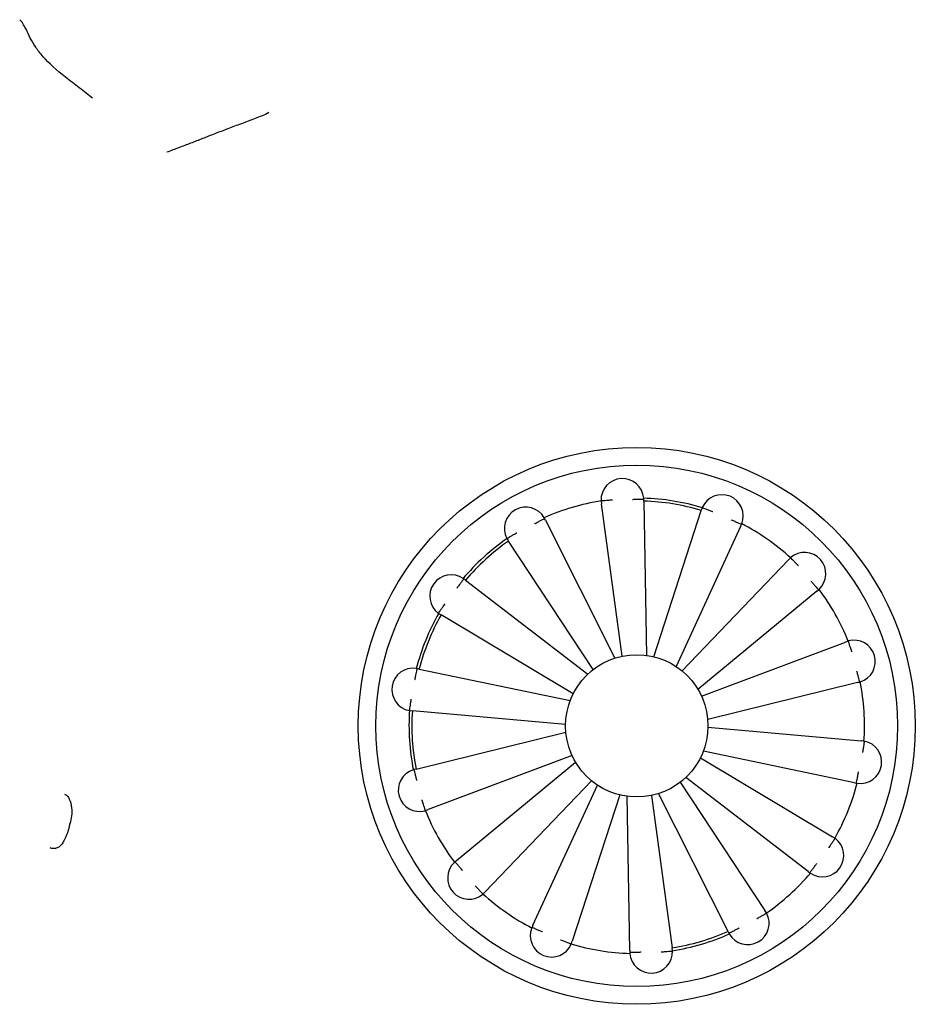
# Model space of a CAD drawing. Units: millimetres. Extents: x 7 to 1452, y 1 to 1040.
# Drawn here: x 692 to 723, y 143 to 178 of the extents above; entities that cross this region are included whole.
import ezdxf

# ---------------------------------------------------------------- set-up
doc = ezdxf.new("R2010")
doc.units = ezdxf.units.MM
doc.header["$LTSCALE"] = 5

msp = doc.modelspace()

# ---------------------------------------------------------------- linework, layer by layer
at = {"color": 7, "linetype": 'Continuous', "lineweight": 25}
for p, q in [((712.232, 160.959), (712.231, 160.967)), ((712.232, 160.959), (712.245, 160.86)), ((712.969, 155.504), (712.245, 160.86)), ((713.731, 160.954), (713.73, 161.026)), ((713.731, 160.954), (713.827, 155.534)), ((714.082, 155.485), (715.753, 160.625)), ((715.784, 160.72), (715.753, 160.625)), ((715.784, 160.72), (715.787, 160.728)), ((710.281, 160.278), (710.248, 160.343)), ((710.281, 160.278), (712.719, 155.437)), ((717.133, 160.065), (714.868, 155.14)), ((717.133, 160.065), (717.163, 160.13)), ((708.928, 159.633), (708.923, 159.64)), ((708.928, 159.633), (708.983, 159.549)), ((711.959, 155.038), (708.983, 159.549)), ((715.076, 154.986), (718.812, 158.891)), ((718.881, 158.964), (718.812, 158.891)), ((718.881, 158.964), (718.887, 158.97)), ((707.465, 158.173), (707.408, 158.217)), ((707.465, 158.173), (711.762, 154.869)), ((719.812, 157.789), (715.635, 154.334)), ((719.812, 157.789), (719.867, 157.834)), ((706.527, 157.004), (706.519, 157.008)), ((706.527, 157.004), (706.612, 156.953)), ((711.251, 154.179), (706.612, 156.953)), ((720.91, 156.038), (720.816, 156.003)), ((720.91, 156.038), (720.917, 156.041)), ((715.755, 154.105), (720.816, 156.003)), ((705.842, 155.054), (705.772, 155.069)), ((705.842, 155.054), (711.147, 153.942)), ((721.238, 154.575), (715.976, 153.275)), ((721.238, 154.575), (721.308, 154.592)), ((705.503, 153.594), (705.495, 153.595)), ((705.503, 153.594), (705.603, 153.585)), ((710.986, 153.099), (705.603, 153.585)), ((715.985, 153.016), (721.368, 152.53)), ((705.732, 151.54), (710.995, 152.84)), ((721.467, 152.521), (721.368, 152.53)), ((721.467, 152.521), (721.476, 152.521)), ((711.215, 152.01), (706.155, 150.113)), ((715.72, 151.936), (720.358, 149.162)), ((721.129, 151.061), (715.824, 152.173)), ((705.732, 151.54), (705.663, 151.523)), ((707.159, 148.327), (711.336, 151.781)), ((719.506, 147.942), (715.208, 151.246)), ((711.895, 151.129), (708.159, 147.224)), ((709.838, 146.05), (712.103, 150.975)), ((715.012, 151.078), (717.988, 146.566)), ((721.129, 151.061), (721.199, 151.046)), ((712.889, 150.63), (711.217, 145.49)), ((713.24, 145.161), (713.143, 150.581)), ((714.001, 150.611), (714.725, 145.255)), ((716.69, 145.837), (714.252, 150.678)), ((706.061, 150.078), (706.053, 150.075)), ((706.061, 150.078), (706.155, 150.113)), ((720.444, 149.111), (720.358, 149.162)), ((720.444, 149.111), (720.451, 149.107)), ((707.159, 148.327), (707.103, 148.281)), ((719.506, 147.942), (719.563, 147.898)), ((708.089, 147.151), (708.084, 147.145)), ((708.089, 147.151), (708.159, 147.224)), ((718.043, 146.483), (717.988, 146.566)), ((718.043, 146.483), (718.047, 146.476)), ((709.838, 146.05), (709.808, 145.985)), ((716.69, 145.837), (716.722, 145.773)), ((711.186, 145.395), (711.184, 145.387)), ((711.186, 145.395), (711.217, 145.49)), ((713.24, 145.161), (713.241, 145.09)), ((714.739, 145.156), (714.725, 145.255)), ((714.739, 145.156), (714.74, 145.148))]:
    msp.add_line(p, q, dxfattribs=at)
for radius in [9.783, 9.162, 2.5]:
    msp.add_circle((713.485, 153.058), radius, dxfattribs=at)
for centre, radius, start, end in [((712.98, 160.996), 0.75, 4.4019, 182.2363), ((713.485, 153.058), 8, 98.9221, 114.0665), ((713.485, 153.058), 8, 73.2078, 88.3522), ((712.98, 160.996), 0.75, 2.2378, 4.4019), ((713.485, 153.058), 7.9, 73.3155, 88.2175), ((716.475, 160.429), 0.75, 338.6876, 156.522), ((709.586, 159.991), 0.75, 30.1162, 207.9506), ((709.586, 159.991), 0.75, 27.9678, 30.1162), ((713.485, 153.058), 8, 47.4936, 62.6379), ((716.475, 160.429), 0.75, 336.5073, 338.6876), ((713.485, 153.058), 8, 124.6364, 139.7808), ((713.485, 153.058), 7.9, 124.7441, 139.6461), ((719.377, 158.402), 0.75, 312.9734, 130.8077), ((706.964, 157.613), 0.75, 55.8305, 233.6648), ((706.964, 157.613), 0.75, 53.6915, 55.8305), ((719.377, 158.402), 0.75, 310.7822, 312.9734), ((713.485, 153.058), 8, 21.7793, 36.9236), ((713.485, 153.058), 8, 150.3507, 165.4951), ((713.485, 153.058), 7.9, 150.4583, 165.3604), ((721.113, 155.316), 0.75, 287.2591, 105.0934), ((705.633, 154.332), 0.75, 81.5448, 259.3791), ((705.633, 154.332), 0.75, 79.4031, 81.5448), ((721.113, 155.316), 0.75, 285.0685, 287.2591), ((713.485, 153.058), 8, 356.065, 11.2093), ((713.485, 153.058), 8, 176.065, 191.2093), ((713.485, 153.058), 7.9, 176.1726, 191.0747), ((721.337, 151.783), 0.75, 261.5448, 79.3791), ((705.858, 150.799), 0.75, 107.2591, 285.0934), ((705.858, 150.799), 0.75, 105.0968, 107.2591), ((713.485, 153.058), 8, 330.3507, 345.4951), ((721.337, 151.783), 0.75, 259.4038, 261.5448), ((713.485, 153.058), 8, 201.7793, 216.9236), ((720.007, 148.503), 0.75, 235.8305, 53.6648), ((707.593, 147.713), 0.75, 132.9734, 310.8077), ((707.593, 147.713), 0.75, 130.7844, 132.9734), ((713.485, 153.058), 8, 304.6364, 319.7808), ((720.007, 148.503), 0.75, 233.6774, 235.8305), ((713.485, 153.058), 8, 227.4936, 242.6379), ((717.385, 146.124), 0.75, 210.1162, 27.9506), ((710.496, 145.686), 0.75, 156.4952, 158.6876), ((710.496, 145.686), 0.75, 158.6876, 336.522), ((713.485, 153.058), 7.9, 279.0298, 293.9318), ((713.485, 153.058), 8, 278.9221, 294.0665), ((717.385, 146.124), 0.75, 207.9466, 210.1162), ((713.485, 153.058), 8, 253.2078, 268.3522), ((713.99, 145.119), 0.75, 182.2172, 184.4019), ((713.99, 145.119), 0.75, 184.4019, 2.2363)]:
    msp.add_arc(centre, radius, start, end, dxfattribs=at)
for points, knots in [([(694.373, 175.114), (694.302, 175.156), (694.224, 175.224), (694.066, 175.35), (693.986, 175.413), (693.742, 175.6), (693.577, 175.723), (693.109, 176.09), (692.837, 176.333), (692.534, 176.679), (692.45, 176.792), (692.303, 177.01), (692.238, 177.117), (692.126, 177.326), (692.084, 177.426), (692.01, 177.582), (691.982, 177.635), (691.917, 177.745), (691.887, 177.799), (691.811, 177.866)], [0, 0, 0, 0, 0.0625, 0.0625, 0.125, 0.125, 0.25, 0.25, 0.5, 0.5, 0.625, 0.625, 0.75, 0.75, 0.875, 0.875, 0.9375, 0.9375, 1, 1, 1, 1]), ([(700.556, 174.604), (700.485, 174.544), (700.405, 174.519), (700.242, 174.456), (700.16, 174.424), (699.919, 174.332), (699.761, 174.273), (699.435, 174.151), (699.273, 174.09), (698.959, 173.972), (698.806, 173.914), (698.515, 173.8), (698.375, 173.744), (698.093, 173.633), (697.952, 173.578), (697.675, 173.471), (697.539, 173.421), (697.262, 173.318), (697.121, 173.264), (696.975, 173.208)], [0, 0, 0, 0, 0.0625, 0.0625, 0.125, 0.125, 0.25, 0.25, 0.375, 0.375, 0.5, 0.5, 0.625, 0.625, 0.75, 0.75, 0.875, 0.875, 1, 1, 1, 1]), ([(712.231, 160.967), (712.235, 160.967), (712.244, 160.968), (712.313, 160.974), (712.414, 160.982), (712.523, 160.991), (712.597, 160.996), (712.627, 160.998), (712.63, 160.998)], [0, 0, 0, 0, 0.214293, 0.428584, 0.642962, 0.857564, 0.982873, 1, 1, 1, 1]), ([(713.33, 161.013), (713.338, 161.014), (713.367, 161.015), (713.441, 161.017), (713.546, 161.02), (713.648, 161.023), (713.717, 161.025), (713.725, 161.025), (713.73, 161.026)], [0, 0, 0, 0, 0.036242, 0.141423, 0.356077, 0.570721, 0.785361, 1, 1, 1, 1]), ([(715.787, 160.728), (715.791, 160.726), (715.799, 160.723), (715.864, 160.699), (715.959, 160.663), (716.06, 160.623), (716.129, 160.595), (716.157, 160.584), (716.16, 160.583)], [0, 0, 0, 0, 0.214293, 0.428584, 0.642962, 0.857564, 0.982873, 1, 1, 1, 1]), ([(709.893, 160.158), (709.9, 160.162), (709.926, 160.175), (709.992, 160.209), (710.085, 160.258), (710.175, 160.305), (710.237, 160.336), (710.245, 160.341), (710.248, 160.343)], [0, 0, 0, 0, 0.036242, 0.141423, 0.356077, 0.570721, 0.785361, 1, 1, 1, 1]), ([(717.163, 160.13), (717.159, 160.132), (717.151, 160.136), (717.088, 160.164), (716.995, 160.205), (716.899, 160.248), (716.831, 160.278), (716.804, 160.29), (716.797, 160.293)], [0, 0, 0, 0, 0.2146395, 0.4292788, 0.6439225, 0.8585774, 0.9637576, 1, 1, 1, 1]), ([(708.923, 159.64), (708.927, 159.642), (708.935, 159.646), (708.994, 159.681), (709.082, 159.733), (709.176, 159.788), (709.241, 159.824), (709.267, 159.839), (709.27, 159.841)], [0, 0, 0, 0, 0.214293, 0.428584, 0.642962, 0.857564, 0.982873, 1, 1, 1, 1]), ([(719.161, 158.677), (719.158, 158.68), (719.138, 158.702), (719.088, 158.756), (719.013, 158.836), (718.944, 158.91), (718.896, 158.96), (718.89, 158.967), (718.887, 158.97)], [0, 0, 0, 0, 0.017127, 0.142436, 0.357038, 0.571416, 0.785707, 1, 1, 1, 1]), ([(707.408, 158.217), (707.405, 158.213), (707.4, 158.206), (707.359, 158.151), (707.298, 158.07), (707.235, 157.985), (707.19, 157.926), (707.173, 157.903), (707.168, 157.896)], [0, 0, 0, 0, 0.214639, 0.429279, 0.643923, 0.858577, 0.963758, 1, 1, 1, 1]), ([(719.609, 158.139), (719.614, 158.134), (719.633, 158.111), (719.681, 158.055), (719.749, 157.975), (719.814, 157.897), (719.859, 157.845), (719.865, 157.838), (719.867, 157.834)], [0, 0, 0, 0, 0.036242, 0.141423, 0.356077, 0.570721, 0.785361, 1, 1, 1, 1]), ([(706.519, 157.008), (706.522, 157.012), (706.527, 157.019), (706.565, 157.077), (706.621, 157.161), (706.683, 157.251), (706.725, 157.313), (706.742, 157.337), (706.744, 157.34)], [0, 0, 0, 0, 0.214293, 0.428584, 0.642962, 0.857564, 0.982873, 1, 1, 1, 1]), ([(721.037, 155.658), (721.036, 155.661), (721.027, 155.69), (721.006, 155.761), (720.973, 155.866), (720.943, 155.962), (720.921, 156.028), (720.919, 156.036), (720.917, 156.041)], [0, 0, 0, 0, 0.017127, 0.142436, 0.357038, 0.571416, 0.785707, 1, 1, 1, 1]), ([(705.694, 154.676), (705.696, 154.684), (705.701, 154.713), (705.716, 154.785), (705.736, 154.889), (705.756, 154.988), (705.769, 155.056), (705.771, 155.065), (705.772, 155.069)], [0, 0, 0, 0, 0.0362424, 0.1414226, 0.3560775, 0.5707212, 0.7853605, 1, 1, 1, 1]), ([(721.207, 154.979), (721.209, 154.972), (721.217, 154.944), (721.235, 154.872), (721.262, 154.77), (721.287, 154.672), (721.305, 154.605), (721.307, 154.597), (721.308, 154.592)], [0, 0, 0, 0, 0.036242, 0.141423, 0.356077, 0.570721, 0.785361, 1, 1, 1, 1]), ([(705.554, 153.991), (705.553, 153.987), (705.548, 153.958), (705.537, 153.885), (705.521, 153.776), (705.506, 153.676), (705.497, 153.608), (705.496, 153.599), (705.495, 153.595)], [0, 0, 0, 0, 0.017127, 0.142436, 0.357038, 0.571416, 0.785707, 1, 1, 1, 1]), ([(721.476, 152.521), (721.475, 152.516), (721.474, 152.507), (721.464, 152.439), (721.45, 152.339), (721.434, 152.231), (721.422, 152.157), (721.418, 152.128), (721.417, 152.124)], [0, 0, 0, 0, 0.2142933, 0.4285836, 0.642962, 0.8575645, 0.9828733, 1, 1, 1, 1]), ([(705.764, 151.136), (705.762, 151.143), (705.754, 151.172), (705.735, 151.243), (705.709, 151.345), (705.683, 151.443), (705.666, 151.51), (705.664, 151.519), (705.663, 151.523)], [0, 0, 0, 0, 0.036242, 0.141423, 0.356077, 0.570721, 0.785361, 1, 1, 1, 1]), ([(721.199, 151.046), (721.2, 151.051), (721.202, 151.059), (721.215, 151.127), (721.235, 151.226), (721.255, 151.33), (721.269, 151.402), (721.275, 151.431), (721.276, 151.439)], [0, 0, 0, 0, 0.214639, 0.429279, 0.643923, 0.858577, 0.963758, 1, 1, 1, 1]), ([(693.39, 150.652), (693.405, 150.647), (693.438, 150.637), (693.5, 150.583), (693.583, 150.437), (693.643, 150.195), (693.643, 149.893), (693.546, 149.499), (693.448, 149.147), (693.288, 148.887), (693.185, 148.79), (693.062, 148.746), (692.957, 148.741), (692.902, 148.763), (692.887, 148.769)], [0, 0, 0, 0, 0.0234796, 0.0494756, 0.1139791, 0.2476974, 0.3671003, 0.4840861, 0.7398203, 0.8022658, 0.8562892, 0.9147399, 0.9773787, 1, 1, 1, 1]), ([(705.934, 150.457), (705.935, 150.454), (705.944, 150.425), (705.965, 150.354), (705.998, 150.25), (706.028, 150.153), (706.049, 150.087), (706.052, 150.079), (706.053, 150.075)], [0, 0, 0, 0, 0.017127, 0.142436, 0.357038, 0.571416, 0.785707, 1, 1, 1, 1]), ([(720.451, 149.107), (720.449, 149.103), (720.444, 149.096), (720.406, 149.038), (720.349, 148.954), (720.288, 148.864), (720.246, 148.802), (720.229, 148.778), (720.227, 148.775)], [0, 0, 0, 0, 0.214293, 0.428584, 0.642962, 0.857564, 0.982873, 1, 1, 1, 1]), ([(707.362, 147.976), (707.357, 147.981), (707.338, 148.004), (707.29, 148.06), (707.222, 148.14), (707.156, 148.218), (707.112, 148.271), (707.106, 148.277), (707.103, 148.281)], [0, 0, 0, 0, 0.036242, 0.141423, 0.356077, 0.570721, 0.785361, 1, 1, 1, 1]), ([(719.802, 148.219), (719.798, 148.213), (719.78, 148.189), (719.736, 148.13), (719.673, 148.045), (719.612, 147.964), (719.571, 147.909), (719.565, 147.902), (719.563, 147.898)], [0, 0, 0, 0, 0.036242, 0.141423, 0.356077, 0.570721, 0.785361, 1, 1, 1, 1]), ([(708.084, 147.145), (708.081, 147.149), (708.074, 147.155), (708.027, 147.205), (707.957, 147.279), (707.883, 147.359), (707.833, 147.414), (707.813, 147.436), (707.81, 147.438)], [0, 0, 0, 0, 0.214293, 0.428584, 0.642962, 0.857564, 0.982873, 1, 1, 1, 1]), ([(718.047, 146.476), (718.044, 146.473), (718.036, 146.469), (717.977, 146.434), (717.889, 146.382), (717.795, 146.328), (717.73, 146.291), (717.704, 146.276), (717.701, 146.274)], [0, 0, 0, 0, 0.214293, 0.428584, 0.642962, 0.857564, 0.982873, 1, 1, 1, 1]), ([(709.808, 145.985), (709.812, 145.983), (709.82, 145.979), (709.883, 145.951), (709.976, 145.91), (710.072, 145.867), (710.14, 145.837), (710.167, 145.825), (710.173, 145.822)], [0, 0, 0, 0, 0.214639, 0.429279, 0.643923, 0.858577, 0.963758, 1, 1, 1, 1]), ([(716.722, 145.773), (716.726, 145.775), (716.734, 145.779), (716.795, 145.81), (716.885, 145.857), (716.979, 145.906), (717.044, 145.94), (717.071, 145.954), (717.077, 145.957)], [0, 0, 0, 0, 0.214639, 0.429279, 0.643923, 0.858577, 0.963758, 1, 1, 1, 1]), ([(711.184, 145.387), (711.18, 145.389), (711.171, 145.392), (711.107, 145.416), (711.012, 145.453), (710.91, 145.492), (710.841, 145.52), (710.814, 145.531), (710.81, 145.532)], [0, 0, 0, 0, 0.214293, 0.428584, 0.642962, 0.857564, 0.982873, 1, 1, 1, 1]), ([(713.641, 145.102), (713.633, 145.101), (713.604, 145.1), (713.53, 145.098), (713.425, 145.095), (713.323, 145.092), (713.254, 145.09), (713.245, 145.09), (713.241, 145.09)], [0, 0, 0, 0, 0.036242, 0.141423, 0.356077, 0.570721, 0.785361, 1, 1, 1, 1]), ([(714.34, 145.117), (714.344, 145.117), (714.374, 145.119), (714.448, 145.124), (714.557, 145.133), (714.658, 145.141), (714.727, 145.147), (714.735, 145.148), (714.74, 145.148)], [0, 0, 0, 0, 0.017127, 0.142436, 0.357038, 0.571416, 0.785707, 1, 1, 1, 1])]:
    msp.add_open_spline(points, degree=3, knots=knots, dxfattribs=at)

doc.saveas('drawing.dxf')
